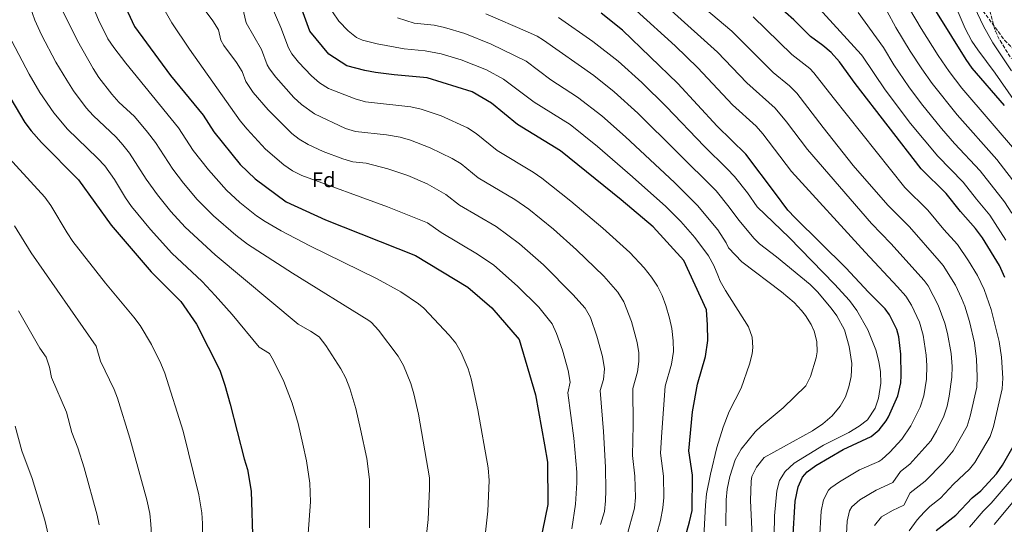
# Model space of a CAD drawing. Units: metres. Extents: x 661647 to 665106, y 4746526 to 4748920.
# Drawn here: x 664107 to 664573, y 4747879 to 4748117 of the extents above; entities that cross this region are included whole.
import ezdxf
from ezdxf.enums import TextEntityAlignment as Align

# ---------------------------------------------------------------- set-up
doc = ezdxf.new("R2010")
doc.units = ezdxf.units.M
doc.header["$MEASUREMENT"] = 0
doc.linetypes.add('DGN Style 3', pattern=[2.435891, 1.739922, -0.695969])
for name, color, linetype, lineweight in [('Barranco lineal', 142, 'DGN Style 3', 13), ('Curva de nivel directora', 30, 'Continuous', 30), ('Curva de nivel intermedia', 30, 'Continuous', 0), ('Etiqueta de zona arbolada', 92, 'Continuous', 0), ('Zona arbolada', 92, 'DGN Style 3', 0)]:
    doc.layers.add(name, color=color, linetype=linetype, lineweight=lineweight)
doc.styles.add('Style-Arial', font='arial.ttf')

msp = doc.modelspace()

# ---------------------------------------------------------------- linework, layer by layer
at = {"layer": 'Barranco lineal', "color": 142, "linetype": 'DGN Style 3', "lineweight": 13}
msp.add_polyline3d([(664544.91, 4748156.52, 1190), (664551.48, 4748144.28, 1189.51), (664562.72, 4748121.33, 1188.7), (664572.95, 4748107.49, 1187.75), (664587.76, 4748092.09, 1187.07), (664601.28, 4748075.8, 1185.58), (664617.59, 4748062.28, 1184.22), (664632.77, 4748044.39, 1183.67), (664640.76, 4748027.9, 1182.72), (664648.86, 4748010.98, 1182.18), (664654.78, 4747994.35, 1181.64)], dxfattribs=at)
at = {"layer": 'Curva de nivel directora', "color": 30, "linetype": 'Continuous', "lineweight": 30, "flags": 128}
for points, elevation in [([(664153.18, 4748132.04), (664161.53, 4748113.89), (664178.57, 4748090.83), (664194.04, 4748071.98), (664199.05, 4748064.21), (664211.5, 4748048.79), (664218.58, 4748041.97), (664233.33, 4748031.16), (664251.95, 4748022.58), (664294.41, 4748005.75), (664319.23, 4747990.78), (664330.49, 4747980.99), (664343.37, 4747966.01), (664351.23, 4747939.86), (664355.35, 4747916.25), (664356.8, 4747908.02), (664356.95, 4747888.04), (664352.16, 4747864.27)], 1300), ([(664572.94, 4748076.66), (664557.65, 4748094.33), (664554.77, 4748098.42), (664534.44, 4748131.09)], 1200), ([(664421.97, 4747872.48), (664423.9, 4747879.79), (664425.22, 4747885.25), (664425.35, 4747901.98), (664423.73, 4747913.36), (664425.35, 4747931.86), (664427.72, 4747944.94), (664431.61, 4747957.94), (664432.67, 4747965.56), (664432.43, 4747972.94), (664431.97, 4747980.1), (664421.34, 4748003.38), (664406.82, 4748019.3), (664391.6, 4748031.96), (664362.93, 4748055.23), (664342.61, 4748067.68), (664330.36, 4748077.78), (664321.25, 4748083.15), (664299.95, 4748089.61), (664284.28, 4748091.17), (664275.46, 4748092.21), (664270.55, 4748093.21), (664261.93, 4748095.33), (664253.47, 4748100.83), (664244.47, 4748111.75), (664240.01, 4748123.83)], 1275), ([(664573.09, 4747995.38), (664570.5, 4748000.98), (664562.53, 4748014.11), (664559.13, 4748018.46), (664552.04, 4748026.53), (664545.4, 4748035.05), (664533.45, 4748046.75), (664502.28, 4748087.08), (664494.9, 4748097.26), (664490.88, 4748101.71), (664487.08, 4748104.95), (664481.22, 4748109.16), (664473.28, 4748117.08), (664465.44, 4748124.11)], 1225), ([(664472.81, 4747871.36), (664473.91, 4747889.68), (664475.32, 4747896.33), (664477.42, 4747900.93), (664479.66, 4747903.46), (664483.7, 4747906.42), (664496.6, 4747914.03), (664509.8, 4747920.15), (664513.69, 4747923.27), (664517.02, 4747927.57), (664518.11, 4747929.52), (664522.41, 4747939.39), (664523.84, 4747945.49), (664524.09, 4747949.06), (664523.96, 4747959.06), (664522.92, 4747967.29), (664521.99, 4747970.76), (664518.51, 4747977.65), (664516.51, 4747980.44), (664508.55, 4747988.35), (664497.87, 4747999.96), (664473.9, 4748023.47), (664470.51, 4748027.15), (664464.66, 4748035.02), (664450.57, 4748053.59), (664437.03, 4748066.89), (664418.52, 4748086.98), (664392.32, 4748112.14), (664382.18, 4748120.29)], 1250), ([(664093.86, 4748095.21), (664109.72, 4748068.64), (664112.67, 4748064.59), (664117.66, 4748059.14), (664135.15, 4748041.45), (664150.53, 4748020.1), (664169.4, 4747998.06), (664183.56, 4747983.97), (664190.92, 4747973.24), (664201.96, 4747951.5), (664204.26, 4747944.37), (664206.81, 4747935.51), (664213.37, 4747909.55), (664214.98, 4747904.58), (664216.68, 4747894.4), (664217.58, 4747868.78)], 1325), ([(664549.94, 4747882.97), (664557.55, 4747891.16), (664561.73, 4747894.49), (664569.09, 4747902.54), (664572, 4747906.61), (664577.04, 4747915.42)], 1225), ([(664540.57, 4747875.82), (664549.94, 4747882.97)], 1225)]:
    msp.add_lwpolyline(points, dxfattribs=dict(at, elevation=elevation))
at = {"layer": 'Curva de nivel intermedia', "color": 30, "linetype": 'Continuous', "lineweight": 0, "flags": 128}
for points, elevation in [([(664514.83, 4747882.18), (664519.99, 4747885.23), (664525.27, 4747887.67), (664528.26, 4747893.55), (664535.44, 4747899.09), (664543.85, 4747907.72), (664548.7, 4747913.33), (664555.19, 4747925.01), (664556.75, 4747929.76), (664559.79, 4747943.46), (664560.05, 4747948.45), (664559.71, 4747956.73), (664558.69, 4747964.45), (664556.34, 4747974.58), (664554.11, 4747981.7), (664552.65, 4747985.53), (664549.7, 4747991.65), (664543.85, 4748000.97), (664542.08, 4748003.25), (664527.95, 4748019.31), (664517.79, 4748029.44), (664501.36, 4748048.22), (664487.23, 4748066.26), (664474.76, 4748082.46), (664471.28, 4748085.87), (664463.55, 4748092.25), (664444.05, 4748111.76), (664421.17, 4748131.17)], 1235), ([(664138.89, 4748130.78), (664144.53, 4748117.15), (664148.99, 4748108.19), (664151.75, 4748104.03), (664157.47, 4748096.62), (664182.41, 4748066.01), (664189.35, 4748055.39), (664196.49, 4748046.19), (664205.07, 4748036.59), (664211.45, 4748030.81), (664219.22, 4748024.52), (664223.37, 4748021.72), (664230.9, 4748017.36), (664244.5, 4748010.31), (664275.92, 4747994.9), (664287.44, 4747988.51), (664295.78, 4747982.92), (664298.3, 4747980.86), (664310.33, 4747968.12), (664313.44, 4747964.23), (664316.05, 4747959.91), (664319.29, 4747952.21), (664320.79, 4747947.43), (664323.98, 4747932.81), (664328.78, 4747905.3), (664329.28, 4747899.34), (664328.62, 4747884.91), (664327.47, 4747875)], 1305), ([(664111.12, 4748126.43), (664114.4, 4748116.98), (664117.59, 4748109.94), (664124.42, 4748097.15), (664129.52, 4748088.55), (664132.7, 4748083.56), (664138.71, 4748075.57), (664142.02, 4748071.82), (664152.98, 4748061.59), (664156.09, 4748058), (664159.16, 4748054.06), (664167.09, 4748041.85), (664172.5, 4748034.35), (664178.77, 4748026.54), (664185.49, 4748019.13), (664199.65, 4748006.08), (664238.94, 4747973.2), (664244.72, 4747969.98), (664248.87, 4747967.21), (664252.04, 4747963.23), (664259.13, 4747952.16)], 1315), ([(664127.38, 4748121.86), (664134.58, 4748107.23), (664142.06, 4748094.04), (664144.79, 4748089.84), (664150.89, 4748081.91), (664154.21, 4748078.15), (664161.51, 4748071.34), (664167.76, 4748064.01), (664171.44, 4748059.12), (664179.64, 4748046.57), (664184.81, 4748039.83), (664191.26, 4748032.18), (664198.9, 4748024.4), (664209.43, 4748015.3), (664215.04, 4748011.14), (664236.25, 4747997.34), (664272.32, 4747975.06), (664273.61, 4747974.08), (664276.97, 4747970.4), (664286.25, 4747958.18), (664288.74, 4747953.81), (664292.15, 4747945.19), (664293.59, 4747940.4), (664295.82, 4747930.67), (664301, 4747900.6), (664301.06, 4747895.6), (664300.42, 4747880.97), (664299.31, 4747871.03)], 1310), ([(664368.39, 4747876.55), (664370.08, 4747888.27), (664370.7, 4747898.27), (664370.67, 4747903.27), (664369.35, 4747919.37), (664366.53, 4747940.88), (664367.49, 4747945.81), (664366.61, 4747951.36), (664363.92, 4747960.96), (664361.09, 4747968.83), (664359.03, 4747973.38), (664352.69, 4747981.35), (664342.71, 4747991.18), (664331.44, 4748001.09), (664323.79, 4748006.42), (664306.54, 4748016.56), (664300.03, 4748021.12), (664281.22, 4748028.72), (664240.77, 4748043.57), (664236.3, 4748045.78), (664232.15, 4748048.6), (664223.58, 4748056.04), (664214.79, 4748065.47), (664211.6, 4748069.31), (664187.6, 4748103.23), (664179.24, 4748115.67), (664173.6, 4748125.59)], 1295), ([(664381.97, 4747878.54), (664383.73, 4747884.74), (664384.23, 4747889.73), (664384.44, 4747894.73), (664384.22, 4747905.61), (664383.35, 4747922.49), (664381.82, 4747941.89), (664383.38, 4747947.09), (664383.8, 4747952.09), (664382.86, 4747957.99), (664380.19, 4747967.63), (664377.1, 4747976.4), (664374.7, 4747980.77), (664368.75, 4747987.33), (664354.93, 4748001.37), (664343.65, 4748011.26), (664332.57, 4748019.37), (664315.29, 4748029.47), (664308.79, 4748034.56), (664299.97, 4748039.55), (664290.78, 4748043.56), (664281.3, 4748046.75), (664271.15, 4748049.4), (664264.88, 4748050.02), (664260.07, 4748051.36), (664250.7, 4748054.84), (664243.68, 4748058.2), (664239.36, 4748060.71), (664235.92, 4748063.31), (664224.75, 4748074.62), (664217.64, 4748082.72), (664214.21, 4748087.89), (664212.43, 4748092.72), (664209.81, 4748096.94), (664203.76, 4748105.01), (664202.39, 4748107.45), (664201.3, 4748112.38), (664198.63, 4748116.58), (664192.56, 4748124.6)], 1290), ([(664394.32, 4747873.1), (664397.91, 4747886.36), (664398.49, 4747891.33), (664398.18, 4747901.37), (664396.96, 4747911.22), (664397.35, 4747925.62), (664397.12, 4747942.91), (664399.46, 4747950.71), (664400.03, 4747955.69), (664399.95, 4747959.71), (664399.21, 4747964.62), (664396.53, 4747974.47), (664392.95, 4747983.85), (664390.15, 4747988.43), (664383.52, 4747995.92), (664370.62, 4748008.37), (664359.63, 4748018.16), (664347.94, 4748027.56), (664341.32, 4748032.26), (664324.06, 4748042.4), (664315.98, 4748048.97), (664311.73, 4748051.58), (664301.35, 4748056.53), (664292, 4748060.2), (664287.21, 4748061.59), (664280.75, 4748062.8), (664266.06, 4748064.36), (664261.29, 4748065.8), (664246.66, 4748072.71), (664240.59, 4748077.03), (664236.98, 4748080.45), (664228.39, 4748089.97), (664225.43, 4748093.98), (664224.3, 4748095.84), (664221.62, 4748103.09), (664214.3, 4748115.76), (664212.67, 4748123.16)], 1285), ([(664406.75, 4747867.87), (664410.27, 4747880.41), (664411.37, 4747886.4), (664411.78, 4747891.4), (664411.71, 4747901.42), (664410.34, 4747912.29), (664410.93, 4747922.27), (664412.42, 4747943.92), (664415.54, 4747954.32), (664416.38, 4747960.42), (664416.27, 4747965.42), (664415.55, 4747971.28), (664414.53, 4747976.18), (664412.8, 4747982.11), (664411, 4747986.77), (664408.77, 4747991.25), (664406.03, 4747995.51), (664402.6, 4747999.88), (664395.77, 4748007.11), (664382.96, 4748018.65), (664367.89, 4748031.42), (664354.19, 4748042.34), (664350.08, 4748045.18), (664332.97, 4748055.29), (664323.17, 4748063.37), (664318.97, 4748066.06), (664306.62, 4748071.78), (664297.13, 4748074.93), (664292.25, 4748075.94), (664270.76, 4748078.28), (664265.97, 4748079.71), (664253.26, 4748084.66), (664249.06, 4748087.34), (664245.34, 4748090.7), (664239.05, 4748097.15), (664235.92, 4748101.04), (664234.38, 4748103.79), (664230.82, 4748113.46), (664226.21, 4748124.07)], 1280), ([(664573.57, 4748013.04), (664566.03, 4748024.75), (664559.64, 4748032.31), (664553.37, 4748040.41), (664541.35, 4748052.73), (664528.53, 4748068.1), (664516.47, 4748084.06), (664505.79, 4748099.94), (664505.18, 4748100.72), (664482, 4748126.03)], 1220), ([(664533.56, 4748113.05), (664528.01, 4748122.29)], 1205), ([(664577.15, 4748079.41), (664568.49, 4748091.97), (664560.27, 4748102.91), (664557.52, 4748107.08), (664554.37, 4748112.93), (664548.59, 4748126.18)], 1195), ([(664576.14, 4748092.99), (664567.35, 4748106.23), (664563.01, 4748114.07), (664558.73, 4748123.11)], 1190), ([(664430.83, 4747872.74), (664431.52, 4747887.73), (664432.06, 4747893.04), (664433.89, 4747902.31), (664436.97, 4747914.99), (664439.89, 4747924.55), (664442.66, 4747931.92), (664448.34, 4747943.1), (664452.39, 4747954.35), (664453.55, 4747959.24), (664453.89, 4747962.31), (664453.59, 4747967.19), (664451.88, 4747972.05), (664441.05, 4747989.25), (664438.54, 4747993.58), (664437.38, 4747996.41), (664435.48, 4748001.06), (664432.96, 4748005.49), (664426.45, 4748014.27), (664419.92, 4748021.82), (664412.86, 4748028.82), (664396.98, 4748042.96), (664380.46, 4748057.16), (664367.49, 4748067.6), (664350.52, 4748078.2), (664336.05, 4748089.01), (664328.03, 4748093.4), (664316.07, 4748098.23), (664306.5, 4748101.1), (664299.03, 4748102.45), (664289.07, 4748103.36), (664276.26, 4748105.78), (664269.36, 4748107.48), (664266.59, 4748108.76), (664262.59, 4748111.88), (664258.12, 4748116.43), (664255.25, 4748120.89)], 1270), ([(664441.1, 4747878.01), (664441.25, 4747890.3), (664441.79, 4747895.27), (664443.02, 4747901.31), (664445.61, 4747909.17), (664448.35, 4747914.21), (664455.04, 4747922.39), (664457.83, 4747925.13), (664468.34, 4747933.77), (664478.92, 4747944.05), (664481.22, 4747948.46), (664483.91, 4747957.32), (664484.41, 4747960.22), (664484.24, 4747965.1), (664482.87, 4747969.98), (664481.48, 4747973.1), (664478.83, 4747977.41), (664476.91, 4747979.76), (664473.52, 4747983.44), (664467.53, 4747988.61), (664448.65, 4748002.68), (664442.46, 4748009.35), (664441.37, 4748011.76), (664437.3, 4748017.86), (664427.77, 4748029.42), (664416.91, 4748040.24), (664393.78, 4748061.85), (664382.46, 4748071.69), (664371.06, 4748080.62), (664358.44, 4748088.72), (664346.74, 4748097.63), (664330.17, 4748105.65), (664317.75, 4748110.65), (664308.15, 4748113.48), (664303.27, 4748114.61), (664293.87, 4748115.55), (664285.99, 4748117.97)], 1265), ([(664454.24, 4747859.5), (664452.76, 4747890), (664453.06, 4747899), (664453.44, 4747901.2), (664455.67, 4747905.64), (664459.27, 4747910.2), (664482.09, 4747922.86), (664487.03, 4747926.2), (664491.42, 4747929.96), (664495.26, 4747934.48), (664497.68, 4747938.87), (664499.37, 4747943.63), (664500.41, 4747948.51), (664500.7, 4747954.68), (664499.49, 4747962.73), (664497.26, 4747970.58), (664493.57, 4747977.13), (664491.01, 4747980.8), (664484.55, 4747988.48), (664481.01, 4747992.02), (664465.08, 4748005.13), (664457.11, 4748011.24), (664454.61, 4748013.76), (664447.33, 4748022.36), (664442.81, 4748028.57), (664436.51, 4748036.27), (664399.49, 4748073.04), (664388.37, 4748083.12), (664378.71, 4748090.74), (664354.92, 4748107.56), (664351.95, 4748109.33), (664347.42, 4748111.46), (664327.76, 4748119.9)], 1260), ([(664463.95, 4747873.47), (664464.21, 4747882.62), (664465.22, 4747894.43), (664466.56, 4747899.38), (664469.15, 4747903.65), (664473.43, 4747907.53), (664487.31, 4747916.12), (664499.27, 4747922.08), (664504.13, 4747925.01), (664508.07, 4747928.09), (664511.75, 4747933.55), (664513.34, 4747938.28), (664514.38, 4747945.46), (664514.3, 4747950.73), (664513.48, 4747955.67), (664512.08, 4747961.12), (664508.24, 4747970.57), (664503.15, 4747979.76), (664499.6, 4747984.52), (664492.61, 4747992.19), (664471.16, 4748014.2), (664455.99, 4748028.69), (664451.35, 4748035.28), (664445.2, 4748043.07), (664441.82, 4748046.73), (664430.99, 4748057.37), (664413.14, 4748075.98), (664401.45, 4748087.53), (664390.31, 4748097.57), (664378.33, 4748106.85), (664362.03, 4748118.17)], 1255), ([(664489.63, 4747894.79), (664490.84, 4747895.97), (664494.97, 4747898.82), (664504.4, 4747904.43), (664513.57, 4747908.44), (664514.95, 4747909.32), (664518.64, 4747912.7), (664524.31, 4747918.9), (664528.67, 4747925.16), (664533.11, 4747933.99), (664534.7, 4747939.41), (664535.98, 4747947.35), (664536.12, 4747953.67), (664535.84, 4747958.67), (664534.47, 4747968.11), (664532.75, 4747974.22), (664528.91, 4747982.32), (664526.24, 4747986.56), (664522.31, 4747990.84), (664507.09, 4748007.23), (664472.18, 4748045.43), (664458.63, 4748063.21), (664455.42, 4748066.83), (664444.28, 4748076.93), (664427.91, 4748094.41), (664417.26, 4748104.77), (664398.75, 4748121.58)], 1245), ([(664498.07, 4747871.22), (664498.58, 4747880.21), (664499.65, 4747885.07), (664500.69, 4747886.96), (664504.45, 4747890.26), (664512.19, 4747894.83), (664520.11, 4747898.5), (664523.7, 4747903.63), (664528.19, 4747907.15), (664538.12, 4747918.17), (664540.96, 4747923.08), (664544.26, 4747929.8), (664545.76, 4747934.57), (664546.75, 4747939.29), (664548.05, 4747948.28), (664548.11, 4747953.27), (664547.63, 4747959.36), (664546.01, 4747968.92), (664544.77, 4747973.76), (664541.62, 4747982.31), (664536.82, 4747991.34), (664534.92, 4747993.91), (664519.23, 4748011.44), (664509.96, 4748020.78), (664479.71, 4748055.84), (664469.8, 4748068.91), (664464.42, 4748075.34), (664451.1, 4748087.37), (664437.29, 4748101.83), (664415.24, 4748121.45)], 1240), ([(664548.78, 4747897.58), (664556.29, 4747904.68), (664558.9, 4747907.94), (664566.12, 4747920.21), (664567.78, 4747924.93), (664571.77, 4747942.78), (664572.11, 4747947.76), (664571.53, 4747957.61), (664570.34, 4747965.03), (664566.58, 4747980.16), (664563.22, 4747989.58), (664560.1, 4747996.32), (664555.95, 4748003.16), (664550.61, 4748010.85), (664544.22, 4748018.02), (664536.67, 4748027.18), (664525.86, 4748037.8), (664491.94, 4748080.38), (664482.82, 4748092.09), (664480.93, 4748094.13), (664472.38, 4748100.71), (664454.03, 4748118.53)], 1230), ([(664576.33, 4748025.8), (664572.92, 4748031.05), (664561.33, 4748045.78), (664549.25, 4748058.71), (664543.13, 4748065.78), (664533.7, 4748077.45), (664527.68, 4748085.43), (664520.52, 4748095.8), (664515.69, 4748104.09), (664503.66, 4748120.54)], 1215), ([(664606.16, 4747926.36), (664606.34, 4747930.74), (664605.93, 4747945.73), (664605.09, 4747960.12), (664603.43, 4747973.74), (664601.49, 4747983.55), (664598.92, 4747993.23), (664596.89, 4747998.92), (664593.5, 4748010.54), (664589.49, 4748019.7), (664584.1, 4748030.57), (664579.82, 4748037.35), (664569.3, 4748051.14), (664550.58, 4748072.24), (664538.66, 4748087.05), (664533.77, 4748093.89), (664528.33, 4748102.28), (664521.58, 4748113.49), (664517.27, 4748121.39)], 1210), ([(664579.5, 4748053.69), (664552.81, 4748084.81), (664546.67, 4748092.7), (664541.5, 4748100.32), (664533.56, 4748113.05)], 1205), ([(664103.52, 4748107.07), (664111.75, 4748091.36), (664116.88, 4748082.79), (664123.4, 4748073.12), (664129.84, 4748065.48), (664144.16, 4748051.75), (664147.54, 4748048.08), (664152.13, 4748041.57), (664157.34, 4748033), (664160.23, 4748028.92), (664169.14, 4748017.95), (664179.23, 4748006.84), (664193.51, 4747993.41), (664199.75, 4747986.79), (664207.74, 4747977.79), (664220.45, 4747962.35), (664225.41, 4747959.35), (664227.28, 4747956.17), (664232.15, 4747946.21), (664236.13, 4747935.88), (664238.89, 4747926.28), (664241.18, 4747916.54), (664242.83, 4747908.64), (664244.49, 4747898.12), (664244.73, 4747889.35), (664243.64, 4747874.4)], 1320), ([(664098.87, 4748055.49), (664119.11, 4748033.35), (664122.05, 4748029.32), (664129.72, 4748016.39), (664132.48, 4748012.35), (664147.88, 4747992.66), (664161.33, 4747976.64), (664164.32, 4747972.64), (664169.69, 4747963.66), (664174.1, 4747954.66), (664175.99, 4747950.04), (664184.53, 4747922.65), (664192.06, 4747892.59), (664193.39, 4747884.12), (664193.66, 4747879.12), (664193.59, 4747862.54)], 1330), ([(664104.83, 4748019.79), (664112.77, 4748007.06), (664143.52, 4747962.86), (664145.43, 4747955.86), (664152, 4747942.35), (664153.57, 4747938.28), (664159.43, 4747919.39), (664167.47, 4747890.24), (664168.78, 4747883.78), (664169.36, 4747878.79), (664170.36, 4747861.59)], 1335), ([(664106.76, 4747979.51), (664116.88, 4747961.96), (664119.82, 4747957.67), (664121.32, 4747952.91), (664122.39, 4747948), (664129.38, 4747931.66), (664132.02, 4747922.02), (664134.72, 4747914.88), (664137.72, 4747905.34), (664143.93, 4747883.01), (664144.83, 4747878.47)], 1340), ([(664259.13, 4747952.16), (664261.43, 4747947.71), (664263.32, 4747942.91), (664266.2, 4747933.34), (664268.44, 4747923.6), (664271.35, 4747909.74), (664272.73, 4747899.85), (664272.62, 4747876.94)], 1315), ([(664105.18, 4747925.05), (664108.3, 4747913.48), (664113.12, 4747900.3), (664119.14, 4747880.62), (664120.87, 4747873.16)], 1345), ([(664556.35, 4747877.26), (664562.76, 4747884.88), (664566.63, 4747888.62), (664576.98, 4747900.82)], 1220), ([(664567.97, 4747878.61), (664584.8, 4747898.62)], 1215), ([(664485.48, 4747871.29), (664486.25, 4747884.95), (664487.37, 4747890.27), (664489.63, 4747894.79)], 1245), ([(664527.78, 4747875.63), (664531.6, 4747880.74), (664534.94, 4747884.47), (664537.6, 4747887.11), (664542.69, 4747891.03), (664548.78, 4747897.58)], 1230), ([(664511.48, 4747878.14), (664514.83, 4747882.18)], 1235)]:
    msp.add_lwpolyline(points, dxfattribs=dict(at, elevation=elevation))
at = {"layer": 'Zona arbolada', "color": 92, "linetype": 'DGN Style 3', "lineweight": 0}
msp.add_polyline3d([(664566.05, 4748121.3, 1203.57), (664568.6, 4748111.78, 1203.57), (664570.8, 4748107.27, 1203.57), (664576.15, 4748098.81, 1203.57)], dxfattribs=at)
msp.add_polyline3d([(664566.05, 4748121.3, 1203.57), (664568.6, 4748111.78, 1203.57), (664570.8, 4748107.27, 1203.57), (664576.15, 4748098.81, 1203.57)], dxfattribs=at)

# ---------------------------------------------------------------- texts
at = {"layer": 'Etiqueta de zona arbolada', "color": 92, "linetype": 'Continuous', "lineweight": 0, "style": 'Style-Arial'}
msp.add_text('Fd', height=7, dxfattribs=at).set_placement((664251.05, 4748041.53, 1294.6), align=Align.MIDDLE_CENTER)

doc.saveas('drawing.dxf')
